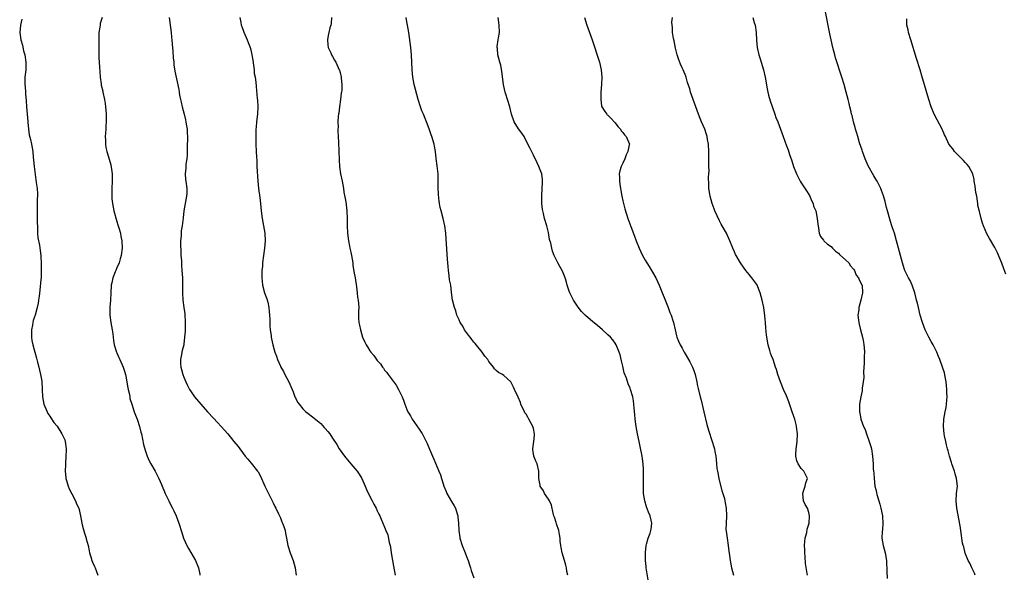
# Model space of a CAD drawing. Units: inches. Extents: x 2661000 to 2664000, y 1554000 to 1557000.
# Drawn here: x 2661397 to 2661662, y 1556589 to 1556738 of the extents above; entities that cross this region are included whole.
import ezdxf

# ---------------------------------------------------------------- set-up
doc = ezdxf.new("R2010")
doc.units = ezdxf.units.IN
doc.header["$MEASUREMENT"] = 0
doc.layers.add('LD26611554_10ft', color=52, linetype='Continuous')

msp = doc.modelspace()

# ---------------------------------------------------------------- linework, layer by layer
at = {"layer": 'LD26611554_10ft'}
for points, elevation in [([(2661653.74, 1556589), (2661653.53, 1556589.53), (2661652.8, 1556591), (2661652.26, 1556592.26), (2661651.86, 1556593), (2661651.07, 1556594.93), (2661650.64, 1556596.64), (2661650.48, 1556597), (2661650.34, 1556597.66), (2661649.89, 1556601), (2661649.69, 1556602.31), (2661648.77, 1556607), (2661648.59, 1556609), (2661648.74, 1556611), (2661648.95, 1556613), (2661648.75, 1556615), (2661648.32, 1556616.32), (2661648.14, 1556617), (2661647.44, 1556619), (2661647.34, 1556619.34), (2661646.81, 1556621), (2661646.44, 1556622.44), (2661646.27, 1556623), (2661646.05, 1556624.05), (2661645.8, 1556625), (2661645.51, 1556626.49), (2661645.43, 1556627), (2661645.25, 1556629), (2661645.32, 1556631), (2661645.65, 1556633), (2661645.9, 1556634.1), (2661646.04, 1556635), (2661646.11, 1556636.11), (2661646.22, 1556637), (2661646.15, 1556638.15), (2661646.13, 1556639), (2661646.04, 1556640.04), (2661645.91, 1556641), (2661645.63, 1556642.37), (2661645.55, 1556643), (2661645.46, 1556643.46), (2661644.98, 1556645), (2661644.27, 1556647), (2661643.88, 1556647.88), (2661643.45, 1556649), (2661642.41, 1556651), (2661641.88, 1556651.88), (2661641.29, 1556653), (2661641, 1556653.6), (2661640.33, 1556655), (2661639.58, 1556657), (2661638.98, 1556659), (2661638.48, 1556661), (2661638.21, 1556662.21), (2661637.99, 1556663), (2661637.82, 1556663.82), (2661637.49, 1556665), (2661636.81, 1556667), (2661636.25, 1556668.25), (2661635.83, 1556669), (2661634.86, 1556671), (2661634.41, 1556672.41), (2661634.18, 1556673), (2661632.61, 1556679), (2661632, 1556681), (2661631.5, 1556682.5), (2661631.24, 1556683.24), (2661630.76, 1556684.76), (2661630.16, 1556687), (2661629.93, 1556687.93), (2661629.51, 1556689.51), (2661629.06, 1556691.06), (2661628.54, 1556692.54), (2661628.37, 1556693), (2661627.36, 1556695), (2661627, 1556695.55), (2661626.45, 1556696.45), (2661625, 1556699.14), (2661624.43, 1556700.43), (2661624.2, 1556701), (2661623.46, 1556703), (2661623.36, 1556703.36), (2661622.67, 1556705.33), (2661622.15, 1556707), (2661621.93, 1556707.93), (2661621.55, 1556709), (2661621.46, 1556709.46), (2661620.99, 1556711), (2661620.64, 1556712.64), (2661620.53, 1556713), (2661620.37, 1556713.63), (2661620.08, 1556715), (2661619.87, 1556715.87), (2661619.59, 1556717), (2661619.05, 1556719), (2661618.47, 1556721), (2661617.86, 1556723), (2661616.22, 1556728.22), (2661616, 1556729), (2661615.48, 1556731), (2661615.03, 1556733), (2661614.68, 1556734.68), (2661613.42, 1556741)], 8140), ([(2661397.43, 1556738.57), (2661397.1, 1556737), (2661396.9, 1556735), (2661397.19, 1556733), (2661397.61, 1556731.61), (2661397.96, 1556730.04), (2661398.24, 1556729), (2661398.53, 1556727), (2661398.51, 1556726.51), (2661398.51, 1556725), (2661398.31, 1556723), (2661398.26, 1556721.74), (2661398.28, 1556721), (2661398.36, 1556720.36), (2661398.43, 1556719), (2661398.5, 1556718.5), (2661398.65, 1556716.65), (2661398.77, 1556715), (2661399.08, 1556711.08), (2661399.11, 1556710.89), (2661399.25, 1556709), (2661399.45, 1556707.45), (2661399.76, 1556706.24), (2661400.04, 1556705), (2661400.42, 1556703), (2661400.53, 1556701.47), (2661400.62, 1556700.62), (2661400.76, 1556699), (2661401.34, 1556694.66), (2661401.55, 1556693), (2661401.64, 1556691.64), (2661401.66, 1556691), (2661401.63, 1556690.37), (2661401.58, 1556687), (2661401.6, 1556686.4), (2661401.61, 1556683.61), (2661401.64, 1556683), (2661401.69, 1556682.31), (2661401.7, 1556681), (2661401.77, 1556679.77), (2661402.18, 1556677.82), (2661402.37, 1556676.37), (2661402.58, 1556675), (2661402.71, 1556672.71), (2661402.71, 1556671), (2661402.63, 1556669), (2661402.57, 1556668.57), (2661402.35, 1556665.65), (2661402.09, 1556664.09), (2661401.98, 1556663), (2661401.85, 1556662.15), (2661401.62, 1556661), (2661401.02, 1556659), (2661400.5, 1556657.5), (2661400.4, 1556657), (2661400.3, 1556656.3), (2661400.07, 1556655), (2661400.1, 1556653), (2661400.19, 1556652.19), (2661400.41, 1556651), (2661400.94, 1556649), (2661401.42, 1556647.42), (2661401.68, 1556646.32), (2661402.03, 1556645), (2661402.18, 1556644.18), (2661402.5, 1556643), (2661402.82, 1556641.18), (2661402.92, 1556639), (2661402.99, 1556637), (2661403.39, 1556635), (2661404.24, 1556633), (2661404.5, 1556632.5), (2661405, 1556631.78), (2661405.3, 1556631.3), (2661406.11, 1556630.11), (2661407, 1556629.06), (2661408.26, 1556627), (2661409, 1556625.42), (2661409.14, 1556625), (2661409.39, 1556623), (2661409.4, 1556622.6), (2661409.33, 1556621), (2661409.19, 1556619.19), (2661409.22, 1556618.78), (2661409.16, 1556617), (2661409.28, 1556615.28), (2661409.34, 1556615), (2661409.51, 1556614.49), (2661409.91, 1556613), (2661410.22, 1556612.22), (2661410.88, 1556610.88), (2661411.89, 1556609), (2661412.21, 1556608.21), (2661412.76, 1556607), (2661413.21, 1556605), (2661413.57, 1556603), (2661413.8, 1556602.2), (2661414.31, 1556600.31), (2661414.75, 1556599), (2661414.79, 1556598.79), (2661415.26, 1556597), (2661415.53, 1556595.53), (2661415.69, 1556595), (2661416.03, 1556593.97), (2661416.28, 1556593), (2661416.47, 1556592.47), (2661417, 1556591.39), (2661417.17, 1556591), (2661417.87, 1556589)], 8240), ([(2661419.04, 1556739), (2661418.55, 1556737.45), (2661418.51, 1556737), (2661418.48, 1556736.48), (2661418.2, 1556735), (2661418.15, 1556733.85), (2661418.21, 1556729.79), (2661418.18, 1556729), (2661418.19, 1556728.19), (2661418.24, 1556727), (2661418.34, 1556725.66), (2661418.42, 1556724.42), (2661418.54, 1556723), (2661418.79, 1556721.21), (2661418.82, 1556720.82), (2661419.21, 1556719.21), (2661419.27, 1556719), (2661419.72, 1556717), (2661419.89, 1556715.89), (2661419.97, 1556715), (2661420.02, 1556713.98), (2661420.11, 1556713), (2661420.13, 1556712.13), (2661420.12, 1556711), (2661420.07, 1556709.93), (2661420.02, 1556709), (2661419.92, 1556707.92), (2661419.9, 1556707), (2661419.95, 1556706.05), (2661419.93, 1556705), (2661420.05, 1556704.06), (2661420.29, 1556703), (2661420.96, 1556700.96), (2661421.41, 1556699.41), (2661421.73, 1556697), (2661421.71, 1556695.71), (2661421.74, 1556695), (2661421.62, 1556693), (2661421.66, 1556691.66), (2661421.64, 1556691), (2661421.7, 1556690.3), (2661421.88, 1556689), (2661422.06, 1556688.06), (2661422.24, 1556687), (2661422.38, 1556686.38), (2661422.79, 1556684.79), (2661423, 1556684.16), (2661423.27, 1556683.27), (2661423.54, 1556682.46), (2661423.95, 1556681), (2661424.1, 1556680.1), (2661424.33, 1556679), (2661424.42, 1556677), (2661424.21, 1556675), (2661423.89, 1556674.11), (2661423.6, 1556673), (2661423, 1556671.71), (2661422.72, 1556671), (2661422.58, 1556670.58), (2661421.95, 1556669), (2661421.68, 1556667.68), (2661421.53, 1556667), (2661421.36, 1556665), (2661421.27, 1556663), (2661421.15, 1556661.15), (2661421.13, 1556659), (2661421.37, 1556657), (2661421.74, 1556655), (2661421.9, 1556653.9), (2661421.99, 1556653), (2661422.15, 1556652.15), (2661422.26, 1556651), (2661422.89, 1556649), (2661423, 1556648.8), (2661423.58, 1556647.58), (2661423.8, 1556647), (2661424.72, 1556645), (2661425, 1556644.14), (2661425.33, 1556643), (2661425.43, 1556642.57), (2661425.73, 1556641), (2661425.87, 1556639.87), (2661426.08, 1556639), (2661426.39, 1556637.61), (2661426.46, 1556637), (2661426.54, 1556636.54), (2661427.01, 1556635.01), (2661427.71, 1556633), (2661428.02, 1556632.02), (2661428.47, 1556631), (2661429.13, 1556629), (2661429.46, 1556627.46), (2661429.61, 1556627), (2661430.21, 1556624.21), (2661430.61, 1556622.61), (2661431.19, 1556621), (2661431.73, 1556619.73), (2661432.18, 1556619), (2661433.31, 1556617), (2661433.89, 1556615.89), (2661434.31, 1556615), (2661435, 1556613.43), (2661436, 1556611), (2661436.97, 1556608.97), (2661437.64, 1556607.64), (2661437.99, 1556607), (2661438.3, 1556606.3), (2661438.92, 1556605), (2661439.64, 1556603), (2661440.46, 1556600.46), (2661440.92, 1556599), (2661441.8, 1556597), (2661442.23, 1556596.23), (2661444.16, 1556593), (2661444.97, 1556591), (2661445.28, 1556589.28), (2661445.36, 1556589)], 8230), ([(2661437.04, 1556739.04), (2661437.6, 1556735), (2661437.71, 1556733.71), (2661437.81, 1556733), (2661437.87, 1556731.87), (2661438.05, 1556729.95), (2661438.16, 1556728.16), (2661438.29, 1556727), (2661438.34, 1556726.34), (2661438.61, 1556724.61), (2661439.66, 1556719.66), (2661439.73, 1556719), (2661439.84, 1556718.16), (2661440.09, 1556717), (2661440.28, 1556716.28), (2661440.54, 1556715), (2661441.08, 1556713), (2661441.47, 1556711.47), (2661441.57, 1556711), (2661441.66, 1556710.34), (2661441.89, 1556709), (2661441.95, 1556707.95), (2661441.97, 1556707), (2661441.87, 1556703.87), (2661441.88, 1556702.12), (2661441.79, 1556701), (2661441.58, 1556699.58), (2661441.53, 1556698.47), (2661441.36, 1556697), (2661441.47, 1556695.47), (2661441.52, 1556695), (2661441.81, 1556693), (2661441.78, 1556691.78), (2661441.75, 1556691), (2661441.37, 1556689), (2661441.03, 1556687), (2661440.85, 1556685.15), (2661440.6, 1556683), (2661440.34, 1556681.65), (2661440.29, 1556681), (2661440.28, 1556680.28), (2661440.12, 1556679), (2661440.12, 1556677.88), (2661440.18, 1556676.18), (2661440.25, 1556675), (2661440.35, 1556673.65), (2661440.39, 1556672.39), (2661440.52, 1556671), (2661440.65, 1556669), (2661440.69, 1556667), (2661440.67, 1556665), (2661440.74, 1556663), (2661440.99, 1556661), (2661441.29, 1556659.29), (2661441.42, 1556657), (2661441.34, 1556654.66), (2661441.24, 1556653), (2661441, 1556651.16), (2661440.98, 1556651), (2661440.58, 1556649.42), (2661440.46, 1556649), (2661440.35, 1556648.35), (2661440.09, 1556647), (2661440.11, 1556645.89), (2661440.18, 1556645), (2661440.37, 1556644.37), (2661440.71, 1556643), (2661441, 1556642.25), (2661441.55, 1556641), (2661442.03, 1556640.03), (2661442.57, 1556639), (2661443, 1556638.31), (2661443.92, 1556637), (2661444.4, 1556636.4), (2661445.6, 1556635), (2661447.41, 1556633), (2661449, 1556631.22), (2661450.06, 1556630.06), (2661451.07, 1556629), (2661452.82, 1556627), (2661454.49, 1556625), (2661455.62, 1556623.62), (2661456.05, 1556623), (2661457.53, 1556621), (2661458.21, 1556620.21), (2661459.15, 1556619.15), (2661460.86, 1556617), (2661461, 1556616.77), (2661461.61, 1556615.61), (2661462.78, 1556613), (2661463.49, 1556611.49), (2661464.49, 1556609.51), (2661464.73, 1556609), (2661464.81, 1556608.81), (2661465, 1556608.44), (2661465.45, 1556607.45), (2661465.73, 1556607), (2661466.5, 1556605.5), (2661466.74, 1556605), (2661466.81, 1556604.81), (2661467, 1556604.43), (2661467.39, 1556603.39), (2661467.57, 1556603), (2661467.88, 1556602.12), (2661468.23, 1556601), (2661468.35, 1556600.35), (2661468.65, 1556599), (2661469, 1556597), (2661469.58, 1556595), (2661470.38, 1556593), (2661470.94, 1556591), (2661471.22, 1556589)], 8220), ([(2661456.05, 1556739), (2661456.34, 1556737.66), (2661456.47, 1556737), (2661456.58, 1556736.58), (2661457.12, 1556735.12), (2661458.05, 1556733), (2661458.3, 1556732.3), (2661458.82, 1556731), (2661459, 1556730.3), (2661459.31, 1556729), (2661459.53, 1556727.53), (2661459.75, 1556726.25), (2661459.89, 1556725), (2661459.96, 1556723.96), (2661460.17, 1556723), (2661460.37, 1556721.63), (2661460.45, 1556720.45), (2661460.73, 1556717.27), (2661460.79, 1556716.79), (2661460.88, 1556715), (2661460.79, 1556713), (2661460.57, 1556711), (2661460.44, 1556709.56), (2661460.4, 1556709), (2661460.35, 1556707), (2661460.41, 1556705), (2661460.5, 1556703), (2661460.54, 1556701.46), (2661460.61, 1556700.61), (2661460.68, 1556699), (2661460.91, 1556695), (2661461.08, 1556693), (2661461.41, 1556690.59), (2661461.6, 1556689), (2661461.79, 1556687), (2661462.04, 1556685), (2661462.44, 1556683), (2661462.79, 1556681), (2661462.87, 1556679), (2661462.7, 1556677), (2661462.2, 1556673), (2661462.13, 1556672.13), (2661462, 1556671), (2661462.01, 1556670.01), (2661461.97, 1556669), (2661462.09, 1556668.09), (2661462.17, 1556667), (2661462.73, 1556665), (2661463.36, 1556663.36), (2661463.56, 1556662.44), (2661463.91, 1556661), (2661463.96, 1556659.96), (2661464.06, 1556659), (2661464.15, 1556657.85), (2661464.1, 1556657), (2661464.09, 1556656.09), (2661464.24, 1556655), (2661464.48, 1556653.52), (2661464.51, 1556653), (2661464.59, 1556652.59), (2661464.93, 1556651), (2661465.5, 1556649), (2661465.94, 1556647.94), (2661466.23, 1556647), (2661467, 1556645.24), (2661467.12, 1556645), (2661467.81, 1556643.81), (2661468.2, 1556643), (2661469.22, 1556641), (2661469.8, 1556639.8), (2661470.1, 1556639), (2661470.37, 1556638.37), (2661470.89, 1556637), (2661471, 1556636.76), (2661471.6, 1556635.6), (2661471.99, 1556635), (2661473, 1556633.79), (2661473.84, 1556633), (2661474.48, 1556632.48), (2661475.63, 1556631.63), (2661477.81, 1556629.81), (2661478.76, 1556628.76), (2661479, 1556628.44), (2661479.69, 1556627.69), (2661480.24, 1556627), (2661481, 1556625.83), (2661482.17, 1556624.17), (2661482.79, 1556623), (2661484.19, 1556621), (2661484.57, 1556620.57), (2661485, 1556620.02), (2661485.49, 1556619.49), (2661485.89, 1556619), (2661487, 1556617.74), (2661487.6, 1556617), (2661488.18, 1556616.18), (2661488.87, 1556615), (2661489.73, 1556613), (2661490.09, 1556612.09), (2661490.72, 1556610.72), (2661491.65, 1556609), (2661492.08, 1556608.08), (2661492.69, 1556607), (2661493, 1556606.32), (2661493.42, 1556605.42), (2661493.66, 1556605), (2661494.08, 1556604.08), (2661495, 1556601.91), (2661495.34, 1556601), (2661495.83, 1556599.83), (2661496.22, 1556597.78), (2661496.44, 1556597), (2661496.55, 1556596.55), (2661496.78, 1556595), (2661497.13, 1556593), (2661497.42, 1556591.42), (2661497.84, 1556589)], 8210), ([(2661480.75, 1556739), (2661480.59, 1556737.41), (2661480.5, 1556737), (2661480.29, 1556736.29), (2661479.96, 1556735), (2661479.83, 1556734.17), (2661479.6, 1556733), (2661479.71, 1556731.71), (2661479.81, 1556731), (2661480.49, 1556729.51), (2661480.7, 1556729), (2661480.81, 1556728.81), (2661481, 1556728.52), (2661481.54, 1556727.54), (2661481.86, 1556727), (2661482.78, 1556725), (2661482.84, 1556724.84), (2661483, 1556724.24), (2661483.27, 1556723), (2661483.29, 1556722.71), (2661483.5, 1556721), (2661483.47, 1556719.47), (2661483.41, 1556719), (2661483.34, 1556718.66), (2661483.14, 1556717), (2661482.85, 1556715), (2661482.66, 1556713.34), (2661482.58, 1556713), (2661482.48, 1556712.48), (2661482.4, 1556711), (2661482.47, 1556709.53), (2661482.42, 1556709), (2661482.42, 1556708.42), (2661482.53, 1556707), (2661482.62, 1556705.38), (2661482.73, 1556700.73), (2661482.84, 1556699), (2661483.14, 1556697), (2661483.56, 1556695), (2661483.93, 1556693), (2661484.06, 1556692.06), (2661484.52, 1556689.48), (2661484.87, 1556687), (2661484.91, 1556684.91), (2661484.91, 1556683), (2661485.03, 1556681), (2661485.25, 1556679), (2661485.53, 1556677.53), (2661485.61, 1556677), (2661485.88, 1556675.88), (2661486.07, 1556675), (2661486.4, 1556673), (2661486.43, 1556672.43), (2661486.7, 1556670.7), (2661487.05, 1556669), (2661487.44, 1556666.56), (2661487.62, 1556665), (2661487.73, 1556663.73), (2661487.88, 1556663), (2661488, 1556662), (2661488.02, 1556661), (2661488, 1556660), (2661487.97, 1556659), (2661487.96, 1556658.04), (2661488.08, 1556657), (2661488.28, 1556656.28), (2661488.47, 1556655), (2661489.07, 1556653), (2661489.69, 1556651.69), (2661489.99, 1556651), (2661490.4, 1556650.4), (2661491, 1556649.39), (2661491.28, 1556649), (2661492.13, 1556648.13), (2661492.85, 1556647), (2661493, 1556646.81), (2661493.88, 1556645.88), (2661494.41, 1556645), (2661494.68, 1556644.68), (2661495, 1556644.21), (2661495.58, 1556643.58), (2661495.94, 1556643), (2661498.12, 1556640.12), (2661498.76, 1556639), (2661499.74, 1556637), (2661500.08, 1556636.08), (2661500.45, 1556635), (2661501, 1556633.56), (2661501.26, 1556633), (2661501.91, 1556631.91), (2661502.43, 1556631), (2661503, 1556630.13), (2661504.31, 1556628.31), (2661505, 1556627.2), (2661505.09, 1556627.09), (2661506.2, 1556625), (2661506.47, 1556624.47), (2661507.05, 1556622.95), (2661507.89, 1556621), (2661508.25, 1556620.25), (2661509.59, 1556617), (2661509.98, 1556615.98), (2661510.25, 1556615), (2661510.46, 1556614.46), (2661510.88, 1556613), (2661511.53, 1556611.53), (2661511.71, 1556611), (2661513, 1556608.82), (2661513.66, 1556607.66), (2661514.01, 1556607), (2661514.51, 1556605.49), (2661514.65, 1556605), (2661514.66, 1556604.66), (2661514.83, 1556603), (2661514.93, 1556601), (2661515.19, 1556599.19), (2661515.23, 1556599), (2661515.81, 1556597), (2661516.64, 1556595), (2661517, 1556594.03), (2661517.44, 1556593), (2661517.8, 1556591.8), (2661518.09, 1556591), (2661518.29, 1556590.29), (2661519, 1556588.26)], 8200), ([(2661544.2, 1556589), (2661544.01, 1556589.99), (2661543.87, 1556591), (2661543.74, 1556591.74), (2661543.33, 1556593), (2661542.72, 1556595), (2661542.42, 1556596.42), (2661542.36, 1556597), (2661542.2, 1556598.2), (2661542.14, 1556599), (2661541.99, 1556599.99), (2661541.78, 1556601), (2661541.21, 1556602.79), (2661541.14, 1556603.14), (2661540.65, 1556604.65), (2661540.5, 1556605), (2661540.27, 1556605.73), (2661539.83, 1556607.83), (2661539.27, 1556609), (2661539, 1556609.49), (2661538, 1556611), (2661537.66, 1556611.66), (2661537, 1556612.66), (2661536.83, 1556613), (2661536.76, 1556613.24), (2661536.44, 1556615), (2661536.48, 1556616.48), (2661536.45, 1556617), (2661536.03, 1556619), (2661535.65, 1556619.65), (2661535.12, 1556621), (2661534.8, 1556622.8), (2661534.8, 1556623), (2661535.11, 1556625), (2661535.32, 1556626.68), (2661535.32, 1556627), (2661535, 1556628.49), (2661534.87, 1556629), (2661533.74, 1556631), (2661533.5, 1556631.5), (2661533, 1556632.33), (2661532.72, 1556632.72), (2661532.55, 1556633), (2661531.62, 1556635), (2661531.47, 1556635.47), (2661530.89, 1556636.89), (2661529.92, 1556639), (2661529.61, 1556639.61), (2661529, 1556640.86), (2661528.88, 1556641), (2661527, 1556642.74), (2661526.66, 1556643), (2661525.56, 1556643.56), (2661525, 1556644.04), (2661524.55, 1556644.55), (2661524.28, 1556645), (2661523, 1556646.51), (2661522.7, 1556647), (2661521.92, 1556647.92), (2661521.24, 1556649), (2661519.34, 1556651.34), (2661519, 1556651.71), (2661518.42, 1556652.42), (2661517.94, 1556653), (2661517.57, 1556653.57), (2661517, 1556654.3), (2661516.5, 1556655), (2661516, 1556656), (2661515.31, 1556657), (2661515, 1556657.71), (2661514.39, 1556659), (2661514.09, 1556660.09), (2661513.73, 1556661), (2661513.31, 1556662.69), (2661513.25, 1556663), (2661512.98, 1556665.02), (2661512.75, 1556667), (2661512.46, 1556668.46), (2661512.37, 1556669.63), (2661512.14, 1556671), (2661512.03, 1556672.03), (2661511.93, 1556674.07), (2661511.53, 1556679.53), (2661511.4, 1556681), (2661511.13, 1556683), (2661510.69, 1556685), (2661510.18, 1556687), (2661509.96, 1556687.96), (2661509.75, 1556689), (2661509.65, 1556689.65), (2661509.45, 1556691.45), (2661509.39, 1556693.39), (2661509.41, 1556695), (2661509.37, 1556697), (2661509.15, 1556699.15), (2661508.87, 1556701.13), (2661508.66, 1556703), (2661508.43, 1556704.43), (2661508.31, 1556705), (2661507.7, 1556707), (2661507.49, 1556707.49), (2661506.94, 1556709.06), (2661506.22, 1556711), (2661505.85, 1556711.85), (2661505.4, 1556713), (2661505, 1556713.97), (2661504.63, 1556715), (2661504.02, 1556717), (2661503.64, 1556718.36), (2661502.96, 1556721), (2661502.57, 1556723), (2661502.36, 1556725), (2661502.19, 1556729), (2661502, 1556731), (2661501.51, 1556735), (2661501.17, 1556737), (2661501, 1556737.88), (2661500.74, 1556739)], 8190), ([(2661565.79, 1556587.79), (2661565.32, 1556591), (2661565.32, 1556591.32), (2661565.14, 1556593), (2661565.07, 1556594.93), (2661565.11, 1556595.11), (2661565.25, 1556597), (2661565.38, 1556597.38), (2661565.82, 1556599), (2661566.33, 1556600.33), (2661566.56, 1556601), (2661566.61, 1556601.39), (2661566.84, 1556603), (2661566.36, 1556605), (2661565.96, 1556605.96), (2661565.42, 1556607.42), (2661564.96, 1556609), (2661564.61, 1556611), (2661564.55, 1556612.55), (2661564.57, 1556613), (2661564.62, 1556613.38), (2661564.6, 1556615), (2661564.56, 1556616.56), (2661564.6, 1556617), (2661564.6, 1556617.4), (2661564.51, 1556619), (2661564.32, 1556620.32), (2661564.24, 1556621), (2661563.67, 1556623.67), (2661563.37, 1556625), (2661562.97, 1556627), (2661562.63, 1556629), (2661562.36, 1556631), (2661562.25, 1556632.25), (2661562.08, 1556633.92), (2661562.01, 1556635), (2661561.89, 1556635.89), (2661561.68, 1556637), (2661561.11, 1556639), (2661561, 1556639.29), (2661560.49, 1556640.49), (2661560.02, 1556641.98), (2661559.42, 1556643.42), (2661559, 1556645.28), (2661558.64, 1556646.64), (2661558.26, 1556648.26), (2661558.05, 1556649), (2661557.26, 1556651), (2661557, 1556651.42), (2661556.3, 1556652.3), (2661555.7, 1556653), (2661555, 1556653.7), (2661553.56, 1556655), (2661552.2, 1556656.2), (2661551, 1556657.18), (2661549, 1556658.91), (2661547.95, 1556659.95), (2661547, 1556661.08), (2661545.73, 1556663), (2661544.75, 1556665), (2661544.6, 1556665.4), (2661544.07, 1556667), (2661543.88, 1556667.88), (2661543.52, 1556669), (2661542.81, 1556670.81), (2661542.09, 1556672.09), (2661541.55, 1556673), (2661540.58, 1556675), (2661540.14, 1556676.14), (2661539.93, 1556677), (2661539.69, 1556678.31), (2661539.35, 1556679.35), (2661539, 1556681.23), (2661538.55, 1556683), (2661537.97, 1556685), (2661537.66, 1556686.34), (2661537.48, 1556687), (2661537.42, 1556687.42), (2661537.23, 1556689), (2661537.23, 1556690.77), (2661537.23, 1556691), (2661537.38, 1556693), (2661537.41, 1556694.59), (2661537.45, 1556695), (2661537.44, 1556695.44), (2661537.21, 1556697), (2661537, 1556697.65), (2661536.46, 1556699), (2661535.95, 1556699.95), (2661535, 1556701.97), (2661533.99, 1556703.99), (2661533.52, 1556705), (2661532.48, 1556707), (2661531.89, 1556707.89), (2661531, 1556709.1), (2661529.81, 1556711), (2661529.06, 1556713), (2661528.61, 1556715), (2661528.01, 1556717), (2661527.55, 1556718.45), (2661527.36, 1556719), (2661527.28, 1556719.28), (2661526.91, 1556721), (2661526.52, 1556724.52), (2661526.19, 1556726.19), (2661525.93, 1556727), (2661525.39, 1556729), (2661525.32, 1556730.68), (2661525.27, 1556731), (2661525.26, 1556731.26), (2661525.55, 1556733), (2661525.58, 1556733.58), (2661525.83, 1556735), (2661525.8, 1556737), (2661525.57, 1556738.43), (2661525.54, 1556739)], 8180), ([(2661548.68, 1556739), (2661549.3, 1556737), (2661550.05, 1556735), (2661550.75, 1556733), (2661552.71, 1556727), (2661553.21, 1556725), (2661553.4, 1556723), (2661553.3, 1556721), (2661553.14, 1556719), (2661553.07, 1556717), (2661553.3, 1556715.3), (2661553.37, 1556715), (2661554.22, 1556713.78), (2661554.71, 1556713), (2661554.85, 1556712.85), (2661555, 1556712.74), (2661555.84, 1556711.84), (2661556.72, 1556711), (2661557, 1556710.69), (2661557.7, 1556709.7), (2661558.35, 1556709), (2661558.58, 1556708.58), (2661559, 1556708.12), (2661559.47, 1556707.47), (2661559.96, 1556707), (2661560.77, 1556705), (2661560.75, 1556704.75), (2661560.39, 1556703), (2661559.92, 1556702.08), (2661559.53, 1556701), (2661559, 1556699.83), (2661558.58, 1556699), (2661558.22, 1556697.78), (2661558.04, 1556697), (2661558.08, 1556696.08), (2661558.08, 1556695), (2661558.24, 1556694.24), (2661558.4, 1556693), (2661558.51, 1556692.51), (2661558.76, 1556691), (2661559, 1556689.73), (2661559.18, 1556689), (2661559.56, 1556687.56), (2661560.39, 1556685), (2661561.16, 1556682.84), (2661562.18, 1556680.18), (2661562.59, 1556679), (2661563.37, 1556677), (2661564.31, 1556675), (2661565, 1556673.78), (2661565.49, 1556673), (2661566.09, 1556672.09), (2661566.73, 1556671), (2661567, 1556670.5), (2661567.87, 1556669), (2661568.77, 1556667), (2661571.18, 1556661), (2661571.67, 1556659.67), (2661571.99, 1556659), (2661572.5, 1556657.5), (2661572.65, 1556657), (2661573.07, 1556655), (2661573.42, 1556653.42), (2661573.54, 1556653), (2661573.97, 1556651.97), (2661574.41, 1556651), (2661575, 1556650.04), (2661575.53, 1556649), (2661576.08, 1556648.08), (2661577, 1556646.44), (2661577.72, 1556645), (2661578.09, 1556644.09), (2661578.44, 1556643), (2661578.88, 1556641), (2661579, 1556640.32), (2661579.23, 1556639.23), (2661579.79, 1556637), (2661580.05, 1556636.05), (2661580.82, 1556633), (2661581.59, 1556629.59), (2661582.01, 1556628.01), (2661583.04, 1556625), (2661583.52, 1556623.52), (2661583.65, 1556623), (2661583.75, 1556622.25), (2661583.98, 1556621), (2661584.1, 1556620.1), (2661584.16, 1556619), (2661584.31, 1556617.69), (2661584.44, 1556617), (2661584.56, 1556616.56), (2661584.85, 1556615), (2661585.67, 1556611.67), (2661585.91, 1556611), (2661586.32, 1556609.68), (2661586.46, 1556609), (2661586.49, 1556608.49), (2661586.83, 1556607), (2661586.89, 1556605.11), (2661586.88, 1556604.88), (2661586.76, 1556603), (2661586.75, 1556601.25), (2661586.77, 1556601), (2661586.81, 1556600.81), (2661587.02, 1556599), (2661587.34, 1556597), (2661587.5, 1556595.5), (2661587.7, 1556594.3), (2661587.86, 1556593), (2661588.27, 1556591), (2661588.78, 1556589)], 8170), ([(2661608.64, 1556589), (2661608.58, 1556589.42), (2661608.14, 1556592.14), (2661608.04, 1556593.96), (2661607.91, 1556595), (2661607.9, 1556595.9), (2661607.86, 1556597), (2661607.92, 1556598.08), (2661608.07, 1556599), (2661608.46, 1556600.46), (2661608.6, 1556601.4), (2661609, 1556602.72), (2661609.07, 1556603), (2661609.2, 1556605), (2661609, 1556605.87), (2661608.62, 1556607), (2661608.04, 1556608.04), (2661607.62, 1556609), (2661607.36, 1556611), (2661607.6, 1556611.6), (2661608.02, 1556613), (2661608.18, 1556613.82), (2661608.67, 1556615), (2661608.11, 1556616.11), (2661607.69, 1556617), (2661607, 1556617.73), (2661606.19, 1556619), (2661605.79, 1556619.79), (2661605.56, 1556621), (2661605.51, 1556621.51), (2661605.59, 1556623), (2661605.66, 1556623.66), (2661605.88, 1556625), (2661606, 1556627), (2661605.73, 1556629), (2661605.57, 1556629.57), (2661605.21, 1556631), (2661605, 1556631.7), (2661604.58, 1556633), (2661603.67, 1556635.67), (2661603, 1556637.3), (2661602.22, 1556639), (2661601.41, 1556641), (2661600.7, 1556643), (2661600.32, 1556644.32), (2661600.07, 1556645), (2661599.39, 1556647), (2661599, 1556647.98), (2661598.74, 1556648.74), (2661598.56, 1556649.44), (2661598.1, 1556651), (2661597.72, 1556653), (2661597.64, 1556653.64), (2661597.44, 1556655.44), (2661597.34, 1556657), (2661597.18, 1556658.82), (2661596.88, 1556661), (2661596.48, 1556663), (2661595.96, 1556665), (2661595.14, 1556667), (2661595.1, 1556667.1), (2661595, 1556667.25), (2661594.27, 1556668.27), (2661593.66, 1556669), (2661593, 1556669.89), (2661592.06, 1556671), (2661591.6, 1556671.6), (2661590.62, 1556673), (2661590.1, 1556673.9), (2661589.44, 1556675), (2661589.29, 1556675.29), (2661589, 1556676.02), (2661588.58, 1556677), (2661587.82, 1556679), (2661586.89, 1556681), (2661585.47, 1556683.47), (2661585, 1556684.37), (2661583.79, 1556687), (2661583.58, 1556687.58), (2661583.01, 1556689), (2661582.48, 1556691), (2661582.18, 1556693), (2661582.1, 1556694.1), (2661582.05, 1556696.05), (2661582.13, 1556697), (2661582.21, 1556697.79), (2661582.17, 1556699), (2661582.11, 1556700.11), (2661582.17, 1556701), (2661582.13, 1556702.13), (2661582.16, 1556703), (2661582.05, 1556705), (2661581.82, 1556706.18), (2661581.69, 1556707), (2661581.54, 1556707.54), (2661581.02, 1556709.02), (2661580.17, 1556711), (2661579.84, 1556711.84), (2661579.35, 1556713), (2661579, 1556713.98), (2661578.61, 1556715), (2661577.91, 1556717), (2661577.25, 1556719), (2661577, 1556719.87), (2661576.44, 1556721.56), (2661576, 1556723), (2661575.74, 1556723.74), (2661575.23, 1556725), (2661575, 1556725.51), (2661574.5, 1556726.5), (2661573.96, 1556727.96), (2661573.64, 1556729), (2661573.18, 1556730.82), (2661572.78, 1556732.78), (2661572.63, 1556733.37), (2661572.4, 1556735), (2661572.39, 1556736.39), (2661572.27, 1556737), (2661572.17, 1556737.83), (2661572.33, 1556739)], 8160), ([(2661593.93, 1556739), (2661594.33, 1556737.67), (2661594.56, 1556737), (2661594.86, 1556735), (2661594.94, 1556732.94), (2661595.11, 1556731), (2661595.59, 1556729), (2661595.93, 1556727.93), (2661596.24, 1556727), (2661596.83, 1556725), (2661597.26, 1556723), (2661597.81, 1556719.81), (2661597.98, 1556719), (2661598.18, 1556718.18), (2661598.61, 1556716.61), (2661599.12, 1556715.12), (2661599.91, 1556713), (2661600.18, 1556712.18), (2661600.66, 1556711), (2661602.14, 1556707), (2661603, 1556704.53), (2661603.42, 1556703.42), (2661603.82, 1556702.18), (2661604.45, 1556700.45), (2661604.93, 1556699), (2661605.69, 1556697), (2661606.71, 1556695), (2661607, 1556694.59), (2661608.41, 1556692.41), (2661609.16, 1556691.16), (2661609.77, 1556689.77), (2661610.14, 1556689), (2661610.31, 1556688.31), (2661610.87, 1556687), (2661611.3, 1556685), (2661611.42, 1556683.42), (2661611.49, 1556683), (2661611.65, 1556682.35), (2661611.83, 1556681), (2661612.14, 1556680.14), (2661613, 1556679.12), (2661613.08, 1556679), (2661614.05, 1556678.05), (2661615, 1556677.46), (2661615.4, 1556677), (2661616.2, 1556676.2), (2661617, 1556675.63), (2661617.3, 1556675.3), (2661619, 1556673.72), (2661619.75, 1556673), (2661620.25, 1556672.25), (2661621, 1556671.35), (2661621.26, 1556671), (2661621.76, 1556669.76), (2661622.38, 1556669), (2661622.51, 1556668.51), (2661623, 1556667.66), (2661623.18, 1556667.18), (2661623.32, 1556667), (2661623.45, 1556665), (2661622.98, 1556662.98), (2661622.44, 1556661), (2661622.42, 1556660.42), (2661622.23, 1556659), (2661622.35, 1556657.65), (2661622.45, 1556657), (2661622.57, 1556656.57), (2661622.93, 1556655), (2661623.46, 1556653), (2661623.74, 1556651.74), (2661623.82, 1556651), (2661623.85, 1556650.15), (2661623.95, 1556649), (2661623.92, 1556647.92), (2661623.91, 1556646.09), (2661623.72, 1556643.72), (2661623.78, 1556642.22), (2661623.62, 1556641), (2661623.35, 1556639.35), (2661623.37, 1556639), (2661623.37, 1556638.63), (2661622.98, 1556636.98), (2661622.67, 1556635), (2661622.61, 1556633), (2661622.69, 1556632.69), (2661622.95, 1556631), (2661623.71, 1556629), (2661624.16, 1556628.16), (2661624.52, 1556627), (2661625.25, 1556625), (2661625.67, 1556623.67), (2661625.82, 1556623), (2661626.13, 1556621), (2661626.27, 1556619), (2661626.34, 1556617.66), (2661626.39, 1556617), (2661626.45, 1556616.45), (2661626.55, 1556615), (2661626.8, 1556613), (2661627, 1556612.03), (2661627.21, 1556611.21), (2661627.29, 1556610.71), (2661627.81, 1556609), (2661628.14, 1556608.14), (2661628.39, 1556607), (2661628.8, 1556605), (2661628.8, 1556604.8), (2661628.92, 1556603), (2661628.82, 1556601.18), (2661628.75, 1556600.75), (2661628.67, 1556599), (2661628.96, 1556596.96), (2661629.52, 1556595), (2661629.87, 1556593), (2661629.91, 1556591.91), (2661629.99, 1556591), (2661630, 1556590.01), (2661630.1, 1556588.1)], 8150), ([(2661661.96, 1556669.96), (2661661.47, 1556671.47), (2661660.93, 1556672.93), (2661659.74, 1556675.74), (2661659, 1556677.19), (2661657.56, 1556679.56), (2661656.85, 1556680.85), (2661655.98, 1556683), (2661655.73, 1556683.73), (2661655.36, 1556685), (2661654.85, 1556686.85), (2661654.48, 1556688.48), (2661654.43, 1556689), (2661654.39, 1556689.61), (2661654.14, 1556691), (2661653.95, 1556691.95), (2661653.71, 1556693.71), (2661653.49, 1556695), (2661653.43, 1556695.43), (2661653.07, 1556697), (2661652.02, 1556699), (2661651.54, 1556699.54), (2661651, 1556700.05), (2661650.57, 1556700.57), (2661650.13, 1556701), (2661649, 1556702.17), (2661648.18, 1556703), (2661647.7, 1556703.7), (2661646.65, 1556705), (2661645.71, 1556707), (2661645.52, 1556707.52), (2661644.89, 1556709), (2661643.55, 1556711.55), (2661642.75, 1556713), (2661641.9, 1556715), (2661641.26, 1556717), (2661639.39, 1556723.39), (2661638.93, 1556724.93), (2661637.98, 1556727.98), (2661636.39, 1556733), (2661635.8, 1556735), (2661635.68, 1556735.68), (2661635.38, 1556737), (2661635.34, 1556738.66)], 8130)]:
    msp.add_lwpolyline(points, dxfattribs=dict(at, elevation=elevation))

doc.saveas('drawing.dxf')
